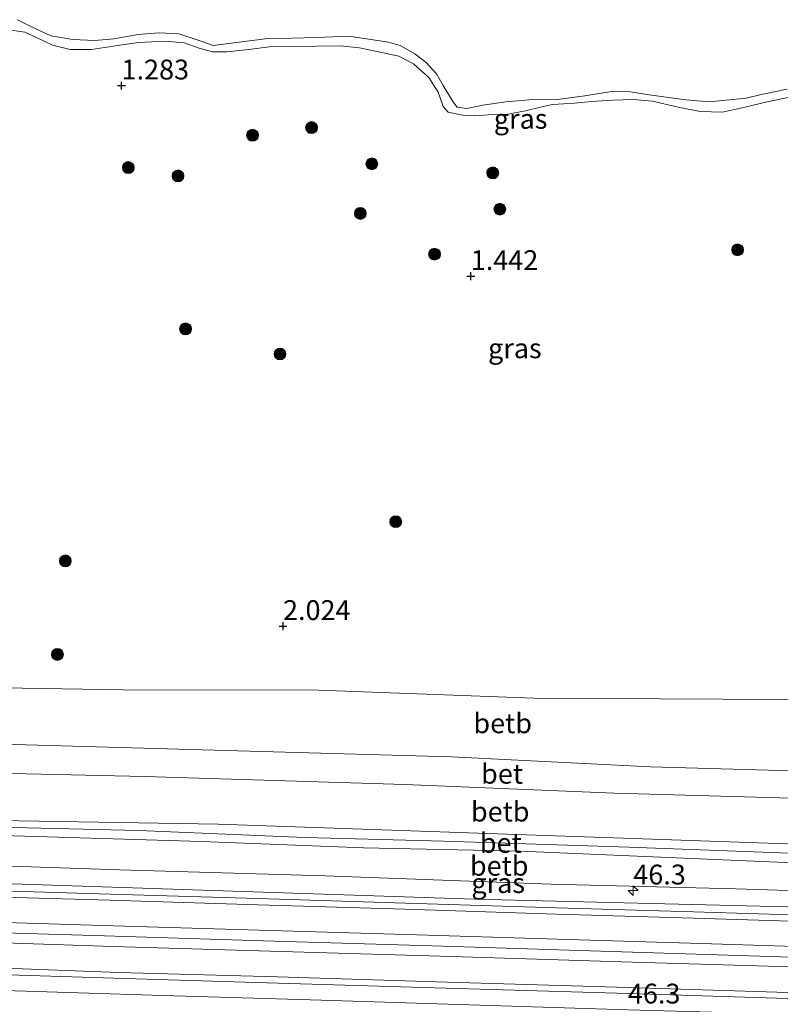
# Model space of a CAD drawing. Units: metres. Extents: x 79996 to 90006, y 412498 to 418751.
# Drawn here: x 82130 to 82226, y 413090 to 413214 of the extents above; entities that cross this region are included whole.
import ezdxf
from ezdxf.enums import TextEntityAlignment as Align

# ---------------------------------------------------------------- set-up
doc = ezdxf.new("R2010")
doc.units = ezdxf.units.M
doc.layers.get('0').update_dxf_attribs({"lineweight": 25})
for name, color, linetype, lineweight in [('B-ME-AM-KILOMETR-S-B1', 7, 'Continuous', 18), ('B-ME-BV-GELEIDECONSTRUCTIE-GELEIDERAIL-L-B1', 213, 'BV-GELEIDERAIL', 18), ('B-ME-GR-BOOM-S-B1', 93, 'Continuous', 18), ('B-ME-GW-HOOGTEPUNT-S-B1', 10, 'Continuous', 25), ('B-ME-GW-KRUINLIJN-L-B1', 93, 'Continuous', 18), ('B-ME-GW-TEENLIJN-L-B1', 93, 'Continuous', 18), ('B-ME-IE-GRASLAND-GV-B6', 93, 'Continuous', 18), ('B-ME-IE-HULPGEOMETRIE-L-B1', 53, 'Continuous', 18), ('B-ME-OB-BEKLEDING-GV-B6', 253, 'Continuous', 18), ('B-ME-OB-WATERLIJN-L-B1', 133, 'OB-WATERLIJN', 18), ('B-ME-OG-WATER-GV-B6', 153, 'Continuous', 18), ('B-ME-VH-VERH_SOORT-BETON-OVERIG-GV-B6', 8, 'IE-TERREINAFSCHEIDING-NATUURLIJK-HOUTWAL', 18), ('B-ME-VH-VERH_SOORT-BITUMEN-GV-B6', 8, 'IE-TERREINAFSCHEIDING-NATUURLIJK-HOUTWAL', 18), ('B-ME-VW-MARKERING-STREEP-015-L-B1', 7, 'Continuous', 18)]:
    doc.layers.add(name, color=color, linetype=linetype, lineweight=lineweight)
doc.styles.add('NLCS-ISO', font='NLCS-ISO.TTF')
doc.linetypes.add('BV-GELEIDERAIL', pattern='A,10,-3,[108,NLCS.SHX,S=1,R=0,X=0,Y=0],-3', length=16)
doc.linetypes.add('IE-TERREINAFSCHEIDING-NATUURLIJK-HOUTWAL', pattern='A,7,-1.5,[67,NLCS.SHX,S=0.75,R=45,X=0,Y=0],-1.5,7,-1.5,[70,NLCS.SHX,S=0.75,R=0,X=0,Y=0],-1.5', length=20)
doc.linetypes.add('OB-WATERLIJN', pattern='A,10,[32,NLCS.SHX,S=2,R=0,X=0,Y=0],-12', length=22)

# ---------------------------------------------------------------- blocks, each defined once
blk = doc.blocks.new('boom')
blk.add_hatch(color=256).paths.add_polyline_path([(-0.75, 0, 1), (0.75, 0, 1)])
blk.add_circle((0, 0), 0.75)
blk = doc.blocks.new('hecto')
for p, q in [((0, 0.625), (-0.625, 0)), ((0, -0.625), (0, 0.625)), ((-0.625, 0), (0.625, 0)), ((0.625, 0), (0, -0.625))]:
    blk.add_line(p, q)
blk = doc.blocks.new('hoogtepunt')
for p, q in [((-0.5, 0), (0.5, 0)), ((0, 0.5), (0, -0.5))]:
    blk.add_line(p, q)

msp = doc.modelspace()

# ---------------------------------------------------------------- linework, layer by layer
at = {"layer": 'B-ME-BV-GELEIDECONSTRUCTIE-GELEIDERAIL-L-B1'}
for points in [[(82285.9626, 413094.4577, 6.2245), (82282.1383, 413094.5637, 6.2267), (82272.7031, 413094.8251, 6.232), (82251.3681, 413095.5141, 6.252), (82227.3751, 413096.2091, 6.26), (82203.3661, 413096.9561, 6.284), (82182.0711, 413097.6301, 6.305), (82160.7711, 413098.2611, 6.341), (82139.4181, 413098.9221, 6.341), (82118.0961, 413099.5821, 6.378), (82096.7511, 413100.2421, 6.394), (82075.4471, 413100.8901, 6.407), (82054.0931, 413101.5341, 6.449), (82032.8101, 413102.1661, 6.494), (82008.8021, 413102.9151, 6.537), (81987.4481, 413103.5651, 6.609), (81966.1391, 413104.2391, 6.714), (81944.8391, 413104.8941, 6.867), (81936.9768, 413105.1415, 6.9169)], [(81934.7673, 413097.9363, 6.6374), (81949.5111, 413097.4921, 6.541), (81970.8601, 413096.8341, 6.448), (81990.8591, 413096.2051, 6.356), (82008.1681, 413095.6711, 6.305), (82029.5221, 413094.9941, 6.226), (82050.8231, 413094.2971, 6.182), (82072.1731, 413093.6601, 6.169), (82093.4581, 413092.9891, 6.141), (82106.7921, 413092.6121, 6.126), (82126.8061, 413092.0381, 6.123), (82148.1201, 413091.3901, 6.092), (82168.1211, 413090.7761, 6.08), (82186.7661, 413090.2021, 6.055), (82206.7801, 413089.5741, 5.998), (82228.1161, 413088.9591, 5.995), (82248.1101, 413088.3361, 5.955), (82268.1011, 413087.7301, 5.931), (82288.0274, 413087.1397, 5.932)]]:
    msp.add_polyline3d(points, dxfattribs=at)
at = {"layer": 'B-ME-GW-KRUINLIJN-L-B1'}
for points in [[(82227.597, 413204.808, 0.749), (82224.358, 413204.107, 0.716), (82221.366, 413203.395, 0.716), (82218.725, 413202.816, 0.649), (82215.913, 413202.886, 0.649), (82213.123, 413203.449, 0.649), (82209.898, 413204.228, 0.649), (82207.438, 413204.432, 0.649), (82204.867, 413204.344, 0.649), (82202.193, 413204.161, 0.599), (82200.062, 413203.956, 0.599), (82197.289, 413203.777, 0.582), (82195.944, 413203.489, 0.549), (82193.849, 413202.986, 0.549), (82191.411, 413202.546, 0.565), (82189.138, 413202.495, 0.565), (82187.454, 413202.369, 0.449), (82185.952, 413202.433, 0.449), (82184.106, 413202.808, 0.449), (82183.495, 413203.538, 0.465), (82182.832, 413205.361, 0.465), (82181.676, 413207.188, 0.465), (82179.724, 413208.9, 0.482), (82177.889, 413209.867, 0.499), (82172.932, 413210.954, 0.582), (82170.487, 413211.193, 0.582), (82161.529, 413211.061, 0.549), (82158.947, 413210.727, 0.532), (82156.171, 413210.45, 0.532), (82154.392, 413210.427, 0.515), (82152.684, 413210.894, 0.515), (82150.787, 413211.568, 0.515), (82148.426, 413211.767, 0.515), (82145.062, 413211.614, 0.515), (82142.38, 413211.234, 0.515), (82139.1, 413210.732, 0.532), (82136.435, 413210.746, 0.616), (82134.187, 413211.286, 0.666), (82132.106, 413212.264, 0.666), (82130.702, 413212.916, 0.666), (82128.402, 413213.248, 0.666)], [(82380.859, 413115.229, 4.476), (82365.896, 413115.893, 4.43), (82345.225, 413116.229, 4.33), (82320.036, 413117.152, 4.346), (82294.504, 413118.14, 4.346), (82270.015, 413119.28, 4.497), (82240.889, 413119.334, 4.513), (82209.626, 413120.22, 4.513), (82184.55, 413121.484, 4.446), (82156.049, 413122.302, 4.463), (82123.404, 413123.197, 4.463), (82100.878, 413124.056, 4.446), (82075.305, 413124.799, 4.363), (82045.186, 413125.882, 4.396), (82018.321, 413126.877, 4.33), (82001.045, 413127.142, 4.523)], [(82000.754, 413117.808, 6.476), (82024.657, 413116.841, 6.409), (82047.864, 413115.755, 6.409), (82073.368, 413115.262, 6.409), (82099.007, 413114.468, 6.409), (82129.966, 413113.397, 6.476), (82155.077, 413112.971, 6.609), (82190.326, 413111.768, 6.559), (82233.018, 413110.297, 6.559), (82256.831, 413109.531, 6.693), (82284.049, 413108.731, 6.626), (82311.321, 413108.016, 6.392), (82344.202, 413106.864, 6.409), (82372.467, 413106.303, 6.409), (82380.573, 413106.104, 6.43)], [(82380.499, 413103.723, 6.417), (82374.134, 413103.893, 6.431), (82353.025, 413104.396, 6.397), (82330.029, 413105.078, 6.331), (82304.555, 413106.261, 6.397), (82282.015, 413106.775, 6.464), (82249.608, 413107.463, 6.464), (82226.63, 413108.144, 6.464), (82193.217, 413109.565, 6.548), (82173.439, 413110.012, 6.564), (82152.983, 413110.783, 6.548), (82125.075, 413111.625, 6.464), (82101.847, 413112.218, 6.431), (82084.007, 413112.977, 6.464), (82064.387, 413113.664, 6.381), (82034.603, 413114.486, 6.464), (82016.229, 413115.466, 6.431), (82000.695, 413115.919, 6.498)], [(82380.531, 413104.736, 6.538), (82366.634, 413105.102, 6.56), (82346.662, 413105.655, 6.459), (82320.051, 413106.787, 6.493), (82297.609, 413107.298, 6.493), (82273.699, 413108.117, 6.543), (82252.884, 413108.559, 6.593), (82231.631, 413109.166, 6.476), (82206.886, 413110.071, 6.509), (82183.567, 413110.865, 6.576), (82166.01, 413111.316, 6.66), (82145.066, 413112.207, 6.56), (82120.404, 413112.763, 6.626), (82096.694, 413113.623, 6.509), (82075.688, 413114.221, 6.493), (82042.251, 413115.142, 6.543), (82027.402, 413115.662, 6.548), (82011.116, 413116.466, 6.526), (82000.725, 413116.887, 6.493)]]:
    msp.add_polyline3d(points, dxfattribs=at)
at = {"layer": 'B-ME-GW-TEENLIJN-L-B1'}
for points in [[(82001.367, 413137.427, 1.635), (82021.84, 413137.049, 1.635), (82047.17, 413135.972, 1.685), (82077.42, 413134.487, 1.885), (82102.218, 413132.494, 2.369), (82116.975, 413131.225, 2.603), (82125.227, 413130.232, 2.736), (82143.086, 413129.917, 2.686), (82167.77, 413129.903, 2.419), (82194.931, 413128.896, 2.202), (82226.718, 413128.729, 2.302), (82253.873, 413128.758, 2.135), (82282.46, 413127.641, 2.035), (82320.368, 413126.275, 2.152), (82342.222, 413125.888, 1.935), (82369.783, 413125.012, 1.902), (82381.168, 413125.116, 1.842)], [(82000.938, 413123.716, 4.647), (82025.673, 413122.565, 4.68), (82051.889, 413121.401, 4.664), (82079.064, 413120.738, 4.563), (82110.374, 413119.801, 4.613), (82145.787, 413118.986, 4.714), (82178.625, 413117.984, 4.73), (82205.091, 413116.908, 4.597), (82228.958, 413116.238, 4.664), (82249.913, 413115.593, 4.68), (82274.077, 413114.96, 4.664), (82300.954, 413114.261, 4.58), (82318.501, 413113.564, 4.513), (82352.178, 413112.576, 4.48), (82380.75, 413111.754, 4.56)], [(82380.389, 413100.216, 5.19), (82366.006, 413100.654, 5.19), (82337.856, 413101.604, 5.24), (82317.591, 413102.219, 5.224), (82299.044, 413102.613, 5.19), (82273.108, 413103.371, 5.257), (82245.588, 413104.048, 5.257), (82220.344, 413104.826, 5.224), (82197.066, 413105.421, 5.19), (82168.575, 413106.485, 5.224), (82142.639, 413107.243, 5.157), (82117.692, 413108.057, 5.19), (82097.432, 413108.639, 5.19), (82069.077, 413109.401, 5.157), (82045.03, 413110.473, 5.157), (82021.36, 413111.135, 5.14), (82000.588, 413112.496, 5.237)]]:
    msp.add_polyline3d(points, dxfattribs=at)
at = {"layer": 'B-ME-IE-GRASLAND-GV-B6'}
for points in [[(82129.762, 413214.487, 0.382), (82131.357, 413213.679, 0.382), (82133.97, 413212.432, 0.382), (82136.764, 413211.967, 0.382), (82139.524, 413211.85, 0.382), (82141.953, 413212.092, 0.382), (82144.987, 413212.605, 0.382), (82147.663, 413212.837, 0.382), (82150.125, 413212.683, 0.382), (82152.463, 413211.941, 0.382), (82154.456, 413211.215, 0.382), (82157.734, 413211.668, 0.382), (82161.357, 413212.106, 0.382), (82164.371, 413212.175, 0.382), (82167.533, 413212.238, 0.382), (82171.589, 413212.411, 0.382), (82176.593, 413211.655, 0.382), (82178.057, 413211.248, 0.382), (82179.887, 413210.182, 0.382), (82181.322, 413209.084, 0.382), (82182.643, 413207.646, 0.382), (82183.469, 413206.179, 0.382), (82184.716, 413204.151, 0.382), (82185.229, 413203.438, 0.382), (82186.456, 413203.287, 0.382), (82188.498, 413203.694, 0.382), (82191.379, 413204.115, 0.382), (82195.294, 413204.442, 0.382), (82197.91, 413204.429, 0.382), (82201.335, 413204.876, 0.382), (82204.716, 413205.423, 0.382), (82207.132, 413205.37, 0.382), (82209.488, 413205.023, 0.382), (82214.101, 413204.382, 0.382), (82217.052, 413204.109, 0.382), (82221.713, 413204.601, 0.382), (82223.609, 413205.064, 0.382), (82226.895, 413205.714, 0.382)], [(82227.597, 413204.808, 0.749), (82224.358, 413204.107, 0.716), (82221.366, 413203.395, 0.716), (82218.725, 413202.816, 0.649), (82215.913, 413202.886, 0.649), (82213.123, 413203.449, 0.649), (82209.898, 413204.228, 0.649), (82207.438, 413204.432, 0.649), (82204.867, 413204.344, 0.649), (82202.193, 413204.161, 0.599), (82200.062, 413203.956, 0.599), (82197.289, 413203.777, 0.582), (82195.944, 413203.489, 0.549), (82193.849, 413202.986, 0.549), (82191.411, 413202.546, 0.565), (82189.138, 413202.495, 0.565), (82187.454, 413202.369, 0.449), (82185.952, 413202.433, 0.449), (82184.106, 413202.808, 0.449), (82183.495, 413203.538, 0.465), (82182.832, 413205.361, 0.465), (82181.676, 413207.188, 0.465), (82179.724, 413208.9, 0.482), (82177.889, 413209.867, 0.499), (82172.932, 413210.954, 0.582), (82170.487, 413211.193, 0.582), (82161.529, 413211.061, 0.549), (82158.947, 413210.727, 0.532), (82156.171, 413210.45, 0.532), (82154.392, 413210.427, 0.515), (82152.684, 413210.894, 0.515), (82150.787, 413211.568, 0.515), (82148.426, 413211.767, 0.515), (82145.062, 413211.614, 0.515), (82142.38, 413211.234, 0.515), (82139.1, 413210.732, 0.532), (82136.435, 413210.746, 0.616), (82134.187, 413211.286, 0.666), (82132.106, 413212.264, 0.666), (82130.702, 413212.916, 0.666), (82128.402, 413213.248, 0.666)], [(82128.402, 413213.248, 0.666), (82130.702, 413212.916, 0.666), (82132.106, 413212.264, 0.666), (82134.187, 413211.286, 0.666), (82136.435, 413210.746, 0.616), (82139.1, 413210.732, 0.532), (82142.38, 413211.234, 0.515), (82145.062, 413211.614, 0.515), (82148.426, 413211.767, 0.515), (82150.787, 413211.568, 0.515), (82152.684, 413210.894, 0.515), (82154.392, 413210.427, 0.515), (82156.171, 413210.45, 0.532), (82158.947, 413210.727, 0.532), (82161.529, 413211.061, 0.549), (82170.487, 413211.193, 0.582), (82172.932, 413210.954, 0.582), (82177.889, 413209.867, 0.499), (82179.724, 413208.9, 0.482), (82181.676, 413207.188, 0.465), (82182.832, 413205.361, 0.465), (82183.495, 413203.538, 0.465), (82184.106, 413202.808, 0.449), (82185.952, 413202.433, 0.449), (82187.454, 413202.369, 0.449), (82189.138, 413202.495, 0.565), (82191.411, 413202.546, 0.565), (82193.849, 413202.986, 0.549), (82195.944, 413203.489, 0.549), (82197.289, 413203.777, 0.582), (82200.062, 413203.956, 0.599), (82202.193, 413204.161, 0.599), (82204.867, 413204.344, 0.649), (82207.438, 413204.432, 0.649), (82209.898, 413204.228, 0.649), (82213.123, 413203.449, 0.649), (82215.913, 413202.886, 0.649), (82218.725, 413202.816, 0.649), (82221.366, 413203.395, 0.716), (82224.358, 413204.107, 0.716), (82227.597, 413204.808, 0.749)], [(82226.718, 413128.729, 2.302), (82194.931, 413128.896, 2.202), (82167.77, 413129.903, 2.419), (82143.086, 413129.917, 2.686), (82125.227, 413130.232, 2.736)], [(82233.7581, 413102.4021, 5.42), (82187.4441, 413103.5441, 5.45), (82137.9341, 413105.1871, 5.49), (82105.1151, 413106.2571, 5.511), (82080.9791, 413107.0501, 5.51), (82045.3011, 413108.4251, 5.39), (82000.4501, 413109.8951, 5.81), (82000.5881, 413112.4961, 5.237), (82021.3601, 413111.1351, 5.14), (82045.0301, 413110.4731, 5.157), (82069.0771, 413109.4011, 5.157), (82097.4321, 413108.6391, 5.19), (82117.6921, 413108.0571, 5.19), (82142.6391, 413107.2431, 5.157), (82168.5751, 413106.4851, 5.224), (82197.0661, 413105.4211, 5.19), (82220.3441, 413104.8261, 5.224), (82245.5881, 413104.0481, 5.257)], [(82234.1944, 413101.3219, 5.617), (82215.0664, 413101.9219, 5.595), (82197.7793, 413102.4439, 5.659), (82178.7214, 413103.0309, 5.647), (82160.1174, 413103.6039, 5.647), (82141.4814, 413104.1739, 5.687), (82123.4734, 413104.7099, 5.73), (82104.9264, 413105.3046, 5.7257), (82089.8513, 413105.759, 5.735), (82070.5714, 413106.3529, 5.752), (82051.7434, 413106.9479, 5.762), (82033.2012, 413107.496, 5.791), (82014.3593, 413108.054, 5.874), (81995.6674, 413108.6119, 5.922), (81976.7687, 413109.2159, 6.008), (81969.3175, 413109.4839, 6.06), (81944.2033, 413110.2009, 6.234), (81935.7311, 413110.4729, 6.2868), (81947.191, 413111.333, 6.25), (81979.848, 413110.704, 5.9), (82000.4501, 413109.8951, 5.81)], [(82000.4501, 413109.8951, 5.81), (82045.3011, 413108.4251, 5.39), (82080.9791, 413107.0501, 5.51), (82105.1151, 413106.2571, 5.511), (82137.9341, 413105.1871, 5.49), (82187.4441, 413103.5441, 5.45), (82233.7581, 413102.4021, 5.42)], [(82272.087, 413084.473, 4.921), (82214.136, 413086.304, 4.961), (82156.483, 413088.097, 4.967), (82104.818, 413089.681, 4.967), (82066.362, 413090.919, 4.947), (82007.232, 413092.782, 4.957), (81942.965, 413094.831, 5.017), (81929.69, 413095.176, 5.032), (81938.2214, 413099.8141, 5.9911), (81943.6826, 413099.6561, 5.95), (81961.2686, 413099.0851, 5.84), (81979.6126, 413098.5461, 5.741), (82008.1105, 413097.6451, 5.636), (82031.8656, 413096.9131, 5.579), (82060.6277, 413096.0431, 5.513), (82080.5266, 413095.4361, 5.489), (82106.4037, 413094.663, 5.494), (82125.9346, 413094.0771, 5.488), (82141.9506, 413093.5781, 5.453), (82162.6516, 413092.9441, 5.434), (82183.8087, 413092.296, 5.427), (82206.8567, 413091.6211, 5.406), (82229.5716, 413090.9121, 5.406)]]:
    msp.add_polyline3d(points, dxfattribs=at)
at = {"layer": 'B-ME-IE-HULPGEOMETRIE-L-B1'}
msp.add_polyline3d([(82278.609, 413100.265, 5.371), (82233.758, 413102.402, 5.42), (82187.444, 413103.544, 5.45), (82137.934, 413105.187, 5.49), (82105.115, 413106.257, 5.511), (82080.979, 413107.05, 5.51), (82045.301, 413108.425, 5.39), (82000.45, 413109.895, 5.81)], dxfattribs=at)
at = {"layer": 'B-ME-OB-BEKLEDING-GV-B6'}
for points in [[(82240.889, 413119.334, 4.513), (82209.626, 413120.22, 4.513), (82184.55, 413121.484, 4.446), (82156.049, 413122.302, 4.463), (82123.404, 413123.197, 4.463), (82100.878, 413124.056, 4.446), (82075.305, 413124.799, 4.363), (82045.186, 413125.882, 4.396), (82018.321, 413126.877, 4.33), (82001.045, 413127.142, 4.523), (82001.367, 413137.427, 1.635), (82021.84, 413137.049, 1.635), (82047.17, 413135.972, 1.685), (82077.42, 413134.487, 1.885), (82102.218, 413132.494, 2.369), (82116.975, 413131.225, 2.603), (82125.227, 413130.232, 2.736), (82143.086, 413129.917, 2.686), (82167.77, 413129.903, 2.419), (82194.931, 413128.896, 2.202), (82226.718, 413128.729, 2.302)], [(82233.018, 413110.297, 6.559), (82190.326, 413111.768, 6.559), (82155.077, 413112.971, 6.609), (82129.966, 413113.397, 6.476), (82099.007, 413114.468, 6.409), (82073.368, 413115.262, 6.409), (82047.864, 413115.755, 6.409), (82024.657, 413116.841, 6.409), (82000.754, 413117.808, 6.476), (82000.938, 413123.716, 4.647), (82025.673, 413122.565, 4.68), (82051.889, 413121.401, 4.664), (82079.064, 413120.738, 4.563), (82110.374, 413119.801, 4.613), (82145.787, 413118.986, 4.714), (82178.625, 413117.984, 4.73), (82205.091, 413116.908, 4.597), (82228.958, 413116.238, 4.664)], [(82245.588, 413104.048, 5.257), (82220.344, 413104.826, 5.224), (82197.066, 413105.421, 5.19), (82168.575, 413106.485, 5.224), (82142.639, 413107.243, 5.157), (82117.692, 413108.057, 5.19), (82097.432, 413108.639, 5.19), (82069.077, 413109.401, 5.157), (82045.03, 413110.473, 5.157), (82021.36, 413111.135, 5.14), (82000.588, 413112.496, 5.237), (82000.695, 413115.919, 6.498), (82016.229, 413115.466, 6.431), (82034.603, 413114.486, 6.464), (82064.387, 413113.664, 6.381), (82084.007, 413112.977, 6.464), (82101.847, 413112.218, 6.431), (82125.075, 413111.625, 6.464), (82152.983, 413110.783, 6.548), (82173.439, 413110.012, 6.564), (82193.217, 413109.565, 6.548), (82226.63, 413108.144, 6.464)]]:
    msp.add_polyline3d(points, dxfattribs=at)
at = {"layer": 'B-ME-OB-WATERLIJN-L-B1'}
msp.add_polyline3d([(82129.762, 413214.487, 0.382), (82131.357, 413213.679, 0.382), (82133.97, 413212.432, 0.382), (82136.764, 413211.967, 0.382), (82139.524, 413211.85, 0.382), (82141.953, 413212.092, 0.382), (82144.987, 413212.605, 0.382), (82147.663, 413212.837, 0.382), (82150.125, 413212.683, 0.382), (82152.463, 413211.941, 0.382), (82154.456, 413211.215, 0.382), (82157.734, 413211.668, 0.382), (82161.357, 413212.106, 0.382), (82164.371, 413212.175, 0.382), (82167.533, 413212.238, 0.382), (82171.589, 413212.411, 0.382), (82176.593, 413211.655, 0.382), (82178.057, 413211.248, 0.382), (82179.887, 413210.182, 0.382), (82181.322, 413209.084, 0.382), (82182.643, 413207.646, 0.382), (82183.469, 413206.179, 0.382), (82184.716, 413204.151, 0.382), (82185.229, 413203.438, 0.382), (82186.456, 413203.287, 0.382), (82188.498, 413203.694, 0.382), (82191.379, 413204.115, 0.382), (82195.294, 413204.442, 0.382), (82197.91, 413204.429, 0.382), (82201.335, 413204.876, 0.382), (82204.716, 413205.423, 0.382), (82207.132, 413205.37, 0.382), (82209.488, 413205.023, 0.382), (82214.101, 413204.382, 0.382), (82217.052, 413204.109, 0.382), (82221.713, 413204.601, 0.382), (82223.609, 413205.064, 0.382), (82226.895, 413205.714, 0.382)], dxfattribs=at)
at = {"layer": 'B-ME-OG-WATER-GV-B6'}
msp.add_polyline3d([(82226.895, 413205.714, 0.382), (82223.609, 413205.064, 0.382), (82221.713, 413204.601, 0.382), (82217.052, 413204.109, 0.382), (82214.101, 413204.382, 0.382), (82209.488, 413205.023, 0.382), (82207.132, 413205.37, 0.382), (82204.716, 413205.423, 0.382), (82201.335, 413204.876, 0.382), (82197.91, 413204.429, 0.382), (82195.294, 413204.442, 0.382), (82191.379, 413204.115, 0.382), (82188.498, 413203.694, 0.382), (82186.456, 413203.287, 0.382), (82185.229, 413203.438, 0.382), (82184.716, 413204.151, 0.382), (82183.469, 413206.179, 0.382), (82182.643, 413207.646, 0.382), (82181.322, 413209.084, 0.382), (82179.887, 413210.182, 0.382), (82178.057, 413211.248, 0.382), (82176.593, 413211.655, 0.382), (82171.589, 413212.411, 0.382), (82167.533, 413212.238, 0.382), (82164.371, 413212.175, 0.382), (82161.357, 413212.106, 0.382), (82157.734, 413211.668, 0.382), (82154.456, 413211.215, 0.382), (82152.463, 413211.941, 0.382), (82150.125, 413212.683, 0.382), (82147.663, 413212.837, 0.382), (82144.987, 413212.605, 0.382), (82141.953, 413212.092, 0.382), (82139.524, 413211.85, 0.382), (82136.764, 413211.967, 0.382), (82133.97, 413212.432, 0.382), (82131.357, 413213.679, 0.382), (82129.762, 413214.487, 0.382)], dxfattribs=at)
at = {"layer": 'B-ME-VH-VERH_SOORT-BETON-OVERIG-GV-B6'}
for points in [[(82228.958, 413116.238, 4.664), (82205.091, 413116.908, 4.597), (82178.625, 413117.984, 4.73), (82145.787, 413118.986, 4.714), (82110.374, 413119.801, 4.613), (82079.064, 413120.738, 4.563), (82051.889, 413121.401, 4.664), (82025.673, 413122.565, 4.68), (82000.938, 413123.716, 4.647), (82001.045, 413127.142, 4.523), (82018.321, 413126.877, 4.33), (82045.186, 413125.882, 4.396), (82075.305, 413124.799, 4.363), (82100.878, 413124.056, 4.446), (82123.404, 413123.197, 4.463), (82156.049, 413122.302, 4.463), (82184.55, 413121.484, 4.446), (82209.626, 413120.22, 4.513), (82240.889, 413119.334, 4.513)], [(82226.63, 413108.144, 6.464), (82193.217, 413109.565, 6.548), (82173.439, 413110.012, 6.564), (82152.983, 413110.783, 6.548), (82125.075, 413111.625, 6.464), (82101.847, 413112.218, 6.431), (82084.007, 413112.977, 6.464), (82064.387, 413113.664, 6.381), (82034.603, 413114.486, 6.464), (82016.229, 413115.466, 6.431), (82000.695, 413115.919, 6.498), (82000.754, 413117.808, 6.476), (82024.657, 413116.841, 6.409), (82047.864, 413115.755, 6.409), (82073.368, 413115.262, 6.409), (82099.007, 413114.468, 6.409), (82129.966, 413113.397, 6.476), (82155.077, 413112.971, 6.609), (82190.326, 413111.768, 6.559), (82233.018, 413110.297, 6.559)]]:
    msp.add_polyline3d(points, dxfattribs=at)
at = {"layer": 'B-ME-VH-VERH_SOORT-BITUMEN-GV-B6'}
for points in [[(81976.7687, 413109.2159, 6.008), (81995.6675, 413108.6119, 5.922), (82014.3593, 413108.0541, 5.874), (82033.2013, 413107.4961, 5.791), (82051.7435, 413106.9479, 5.762), (82070.5715, 413106.3529, 5.752), (82089.8513, 413105.7591, 5.735), (82104.9265, 413105.3047, 5.7257), (82123.4735, 413104.7099, 5.73), (82141.4815, 413104.1739, 5.687), (82160.1175, 413103.6039, 5.647), (82178.7215, 413103.0309, 5.647), (82197.7793, 413102.4439, 5.659), (82215.0665, 413101.9219, 5.595), (82234.1945, 413101.3219, 5.617)], [(82229.5717, 413090.9121, 5.406), (82206.8567, 413091.6211, 5.406), (82183.8087, 413092.2961, 5.427), (82162.6517, 413092.9441, 5.434), (82141.9507, 413093.5781, 5.453), (82125.9347, 413094.0771, 5.488), (82106.4037, 413094.6631, 5.494), (82080.5267, 413095.4361, 5.489), (82060.6277, 413096.0431, 5.513), (82031.8657, 413096.9131, 5.579), (82008.1105, 413097.6451, 5.636), (81979.6127, 413098.5461, 5.741)]]:
    msp.add_polyline3d(points, dxfattribs=at)
at = {"layer": 'B-ME-VW-MARKERING-STREEP-015-L-B1'}
for points in [[(81935.9134, 413109.6926, 6.3229), (81935.9531, 413109.6913, 6.3226), (81944.3051, 413109.4181, 6.263), (81969.2751, 413108.7231, 6.101), (81976.6371, 413108.4361, 6.048), (81995.6651, 413107.8791, 5.952), (82014.3191, 413107.2981, 5.923), (82033.1941, 413106.7051, 5.856), (82051.7121, 413106.1461, 5.819), (82070.5031, 413105.5561, 5.801), (82089.8481, 413104.9961, 5.773), (82107.6061, 413104.4221, 5.768), (82123.4651, 413103.9251, 5.755), (82141.4071, 413103.3931, 5.732), (82160.0981, 413102.7961, 5.706), (82178.6551, 413102.2541, 5.692), (82197.7591, 413101.6551, 5.688), (82215.0401, 413101.1401, 5.648), (82234.1721, 413100.5311, 5.667), (82252.8201, 413099.9751, 5.647), (82271.1451, 413099.3691, 5.641), (82283.6701, 413099.0227, 5.6189), (82284.3081, 413099.005, 5.6178)], [(81936.6725, 413106.4438, 6.2402), (81936.8769, 413106.4371, 6.2388), (81944.2041, 413106.1981, 6.189), (81968.2701, 413105.4921, 6.033), (81976.6471, 413105.2271, 5.992), (81995.5471, 413104.6421, 5.893), (82014.1541, 413104.0911, 5.851), (82032.6931, 413103.5191, 5.808), (82051.1711, 413102.9381, 5.77), (82070.1631, 413102.3701, 5.732), (82089.8841, 413101.7651, 5.717), (82106.9741, 413101.2561, 5.716), (82124.1361, 413100.7211, 5.701), (82141.8821, 413100.1831, 5.662), (82160.2591, 413099.6361, 5.65), (82178.8221, 413099.0581, 5.631), (82197.8651, 413098.4671, 5.603), (82216.0361, 413097.9181, 5.567), (82234.4951, 413097.3381, 5.591), (82253.3701, 413096.7701, 5.58), (82271.3321, 413096.2211, 5.58), (82282.2773, 413095.8923, 5.56), (82285.4756, 413095.7963, 5.5542)], [(81937.2856, 413103.8194, 6.1748), (81943.6751, 413103.6191, 6.136), (81960.9641, 413103.1011, 5.994), (81980.7871, 413102.5021, 5.896), (82007.8911, 413101.6491, 5.805), (82032.3241, 413100.9191, 5.731), (82060.6401, 413100.0291, 5.686), (82081.7021, 413099.4371, 5.633), (82105.7171, 413098.6771, 5.622), (82125.5111, 413098.0841, 5.63), (82141.8101, 413097.5721, 5.606), (82163.1011, 413096.9421, 5.604), (82184.5671, 413096.2781, 5.571), (82207.3761, 413095.5671, 5.569), (82230.2331, 413094.8911, 5.54), (82252.0241, 413094.2221, 5.558), (82274.3311, 413093.5211, 5.517), (82283.0927, 413093.2615, 5.5135), (82286.4338, 413093.1626, 5.5122)], [(81938.0383, 413100.5981, 6.0613), (81943.7511, 413100.4231, 6.022), (81961.3521, 413099.8641, 5.89), (81979.7321, 413099.3361, 5.803), (82008.0521, 413098.4381, 5.702), (82032.0811, 413097.7031, 5.646), (82060.7961, 413096.8291, 5.595), (82080.6231, 413096.2461, 5.565), (82106.1681, 413095.4411, 5.557), (82125.9441, 413094.8851, 5.563), (82142.5041, 413094.2951, 5.53), (82162.5711, 413093.7481, 5.511), (82183.9751, 413093.0711, 5.491), (82206.8271, 413092.3861, 5.494), (82229.6271, 413091.6821, 5.456), (82252.4861, 413091.0191, 5.451), (82273.9271, 413090.3241, 5.407), (82286.9553, 413089.9397, 5.4156), (82287.6135, 413089.9203, 5.416)]]:
    msp.add_polyline3d(points, dxfattribs=at)

# ---------------------------------------------------------------- block references
at = {"layer": 'B-ME-AM-KILOMETR-S-B1', "rotation": 90}
msp.add_blockref('hecto', (82207.464, 413104.602, 5.452), dxfattribs=at)
at = {"layer": 'B-ME-GR-BOOM-S-B1', "rotation": 90}
for p in [(82166.877, 413200.872, 1.101), (82159.43, 413199.905, 0.901), (82143.755, 413195.833, 0.834), (82174.483, 413196.303, 0.967), (82150.029, 413194.776, 1.134), (82189.739, 413195.16, 0.767), (82173.032, 413190.045, 1.101), (82190.631, 413190.58, 0.834), (82182.391, 413184.907, 0.934), (82220.627, 413185.453, 1.001), (82150.986, 413175.481, 1.468), (82162.897, 413172.308, 1.301), (82177.499, 413151.149, 1.468), (82135.818, 413146.208, 1.702), (82134.822, 413134.401, 2.37)]:
    msp.add_blockref('boom', p, dxfattribs=at)
at = {"layer": 'B-ME-GW-HOOGTEPUNT-S-B1', "rotation": 90}
for p in [(82142.903, 413206.167, 1.283), (82142.903, 413206.167, 1.283), (82186.959, 413182.12, 1.442), (82186.959, 413182.12, 1.442), (82163.275, 413137.968, 2.024), (82163.275, 413137.968, 2.024)]:
    msp.add_blockref('hoogtepunt', p, dxfattribs=at)

# ---------------------------------------------------------------- texts
at = {"layer": 'B-ME-AM-KILOMETR-S-B1', "ltscale": 0.2, "style": 'NLCS-ISO'}
for p in [(82207.464, 413104.602, 5.452), (82206.785, 413089.581, 6.007)]:
    msp.add_text('46.3', height=2.5, dxfattribs=at).set_placement(p, align=Align.BOTTOM_LEFT)
at = {"layer": 'B-ME-GW-HOOGTEPUNT-S-B1', "ltscale": 0.2, "style": 'NLCS-ISO'}
for s, p in [('1.283', (82142.903, 413206.167, 1.283)), ('1.283', (82142.903, 413206.167, 1.283)), ('1.442', (82186.959, 413182.12, 1.442)), ('1.442', (82186.959, 413182.12, 1.442)), ('2.024', (82163.275, 413137.968, 2.024)), ('2.024', (82163.275, 413137.968, 2.024))]:
    msp.add_text(s, height=2.5, dxfattribs=at).set_placement(p, align=Align.BOTTOM_LEFT)
at = {"layer": 'B-ME-IE-GRASLAND-GV-B6', "ltscale": 0.2, "style": 'NLCS-ISO'}
for p in [(82193.2505, 413201.977), (82192.5235, 413173.029), (82190.4196, 413105.5542)]:
    msp.add_text('gras', height=2.5, dxfattribs=at).set_placement(p, align=Align.MIDDLE_CENTER)
at = {"layer": 'B-ME-OB-BEKLEDING-GV-B6', "ltscale": 0.2, "style": 'NLCS-ISO'}
for p in [(82190.991, 413125.7177), (82190.6799, 413114.5748), (82190.5492, 413107.736)]:
    msp.add_text('betb', height=2.5, dxfattribs=at).set_placement(p, align=Align.MIDDLE_CENTER)
at = {"layer": 'B-ME-VH-VERH_SOORT-BETON-OVERIG-GV-B6', "ltscale": 0.2, "style": 'NLCS-ISO'}
for p in [(82190.9071, 413119.3441), (82190.7433, 413110.6221)]:
    msp.add_text('bet', height=2.5, dxfattribs=at).set_placement(p, align=Align.MIDDLE_CENTER)

doc.saveas('drawing.dxf')
